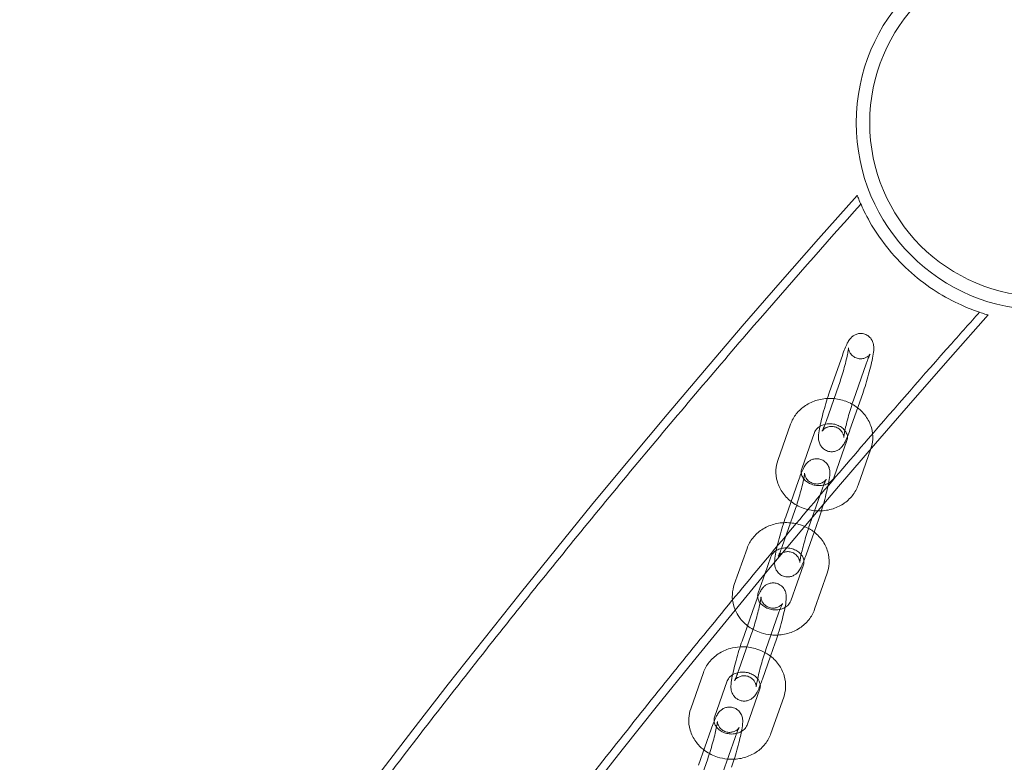
# Model space of a CAD drawing. Units: millimetres. Extents: x -2662 to 7893, y -2791 to 8536.
# Drawn here: x 1066 to 1300, y 4162 to 4338 of the extents above; entities that cross this region are included whole.
import ezdxf

# ---------------------------------------------------------------- set-up
doc = ezdxf.new("R2010")
doc.units = ezdxf.units.MM

# ---------------------------------------------------------------- blocks, each defined once
blk = doc.blocks.new('A$C38f7c86e')
at = {"color": 0, "linetype": 'Continuous', "lineweight": 0}
for p, q in [((-4674.78, 10477.33), (-4677.8, 10468.74)), ((-4669.12, 10475.35), (-4672.14, 10466.75)), ((-4678.63, 10461.69), (-4675.61, 10470.29)), ((-4672.97, 10459.71), (-4669.95, 10468.3)), ((-4690.08, 10452.43), (-4687.06, 10461.02)), ((-4684.42, 10450.44), (-4681.4, 10459.03)), ((-4673.68, 10457.14), (-4676.69, 10448.54)), ((-4668.01, 10455.15), (-4671.03, 10446.56)), ((-4685.21, 10447.63), (-4688.22, 10439.03)), ((-4679.55, 10445.64), (-4681.92, 10438.88)), ((-4689.06, 10431.99), (-4686.04, 10440.58)), ((-4681.92, 10438.88), (-4682.56, 10437.05)), ((-4681.49, 10435.44), (-4680.38, 10438.59)), ((-4683.4, 10430), (-4681.49, 10435.44)), ((-4700.42, 10422.96), (-4697.4, 10431.56)), ((-4693.2, 10425.42), (-4691.74, 10429.57)), ((-4684.02, 10427.68), (-4687.03, 10419.08)), ((-4694.76, 10420.98), (-4693.2, 10425.42)), ((-4678.36, 10425.69), (-4681.37, 10417.1)), ((-4695.55, 10418.16), (-4698.57, 10409.57)), ((-4689.89, 10416.18), (-4692.91, 10407.58)), ((-4699.4, 10402.52), (-4696.38, 10411.12)), ((-4691.83, 10405.98), (-4690.72, 10409.13)), ((-4693.74, 10400.54), (-4691.83, 10405.98)), ((-4710.76, 10393.5), (-4707.74, 10402.1)), ((-4705.1, 10391.52), (-4702.08, 10400.11)), ((-4694.36, 10398.21), (-4697.38, 10389.62)), ((-4688.7, 10396.23), (-4691.72, 10387.63)), ((-4705.89, 10388.7), (-4708.91, 10380.11)), ((-4700.23, 10386.71), (-4703.25, 10378.12)), ((-4709.74, 10373.06), (-4706.73, 10381.65))]:
    blk.add_line(p, q, dxfattribs=at)
for radius in [44.45, 41.25]:
    blk.add_circle((-4627.04, 10532.54), radius, dxfattribs=at)
for radius, start, end in [(2271.05, 138.17213, 182.15889), (2228.96, 138.1823, 182.14873)]:
    blk.add_arc((-2978.97, 9000.75), radius, start, end, dxfattribs=at)
for points, knots in [([(-4640.15, 10486.94), (-4640.15, 10486.94), (-4640.63, 10487.07), (-4642.42, 10487.64), (-4643.73, 10488.09), (-4646.99, 10489.45), (-4648.97, 10490.39), (-4653, 10492.76), (-4655, 10494.12), (-4658.92, 10497.3), (-4660.77, 10499.07), (-4664.2, 10502.92), (-4665.71, 10504.95), (-4668.2, 10508.81), (-4669.15, 10510.62), (-4670.46, 10513.35), (-4670.86, 10514.33), (-4671.19, 10515.15), (-4671.25, 10515.3), (-4671.25, 10515.3)], [-13.507305, -13.507305, -13.507305, -13.507305, -12.750264, -12.750264, -11.98536, -11.98536, -11.163101, -11.163101, -10.404595, -10.404595, -9.636661, -9.636661, -8.812673, -8.812673, -7.958591, -7.958591, -7.185987, -7.185987, -6.753928, -6.753928, -6.753928, -6.753928]), ([(-5246.44, 8916.23), (-5246.57, 8919.56), (-5246.68, 8922.89), (-5247.12, 8936.22), (-5247.38, 8946.22), (-5247.86, 8970.41), (-5248.01, 8984.62), (-5248.03, 9013.02), (-5247.91, 9027.22), (-5247.4, 9055.62), (-5247.01, 9069.82), (-5245.97, 9098.2), (-5245.31, 9112.39), (-5243.74, 9140.75), (-5242.82, 9154.93), (-5240.71, 9183.25), (-5239.53, 9197.41), (-5236.89, 9225.69), (-5235.43, 9239.81), (-5232.27, 9268.04), (-5230.55, 9282.14), (-5226.85, 9310.3), (-5224.87, 9324.37), (-5220.64, 9352.45), (-5218.4, 9366.48), (-5213.64, 9394.48), (-5211.13, 9408.46), (-5205.86, 9436.37), (-5203.08, 9450.3), (-5197.28, 9478.11), (-5194.25, 9491.98), (-5187.93, 9519.67), (-5184.64, 9533.49), (-5177.8, 9561.06), (-5174.25, 9574.81), (-5166.89, 9602.24), (-5163.08, 9615.93), (-5155.21, 9643.22), (-5151.15, 9656.83), (-5142.76, 9683.97), (-5138.44, 9697.5), (-5129.55, 9724.47), (-5124.98, 9737.92), (-5115.59, 9764.73), (-5110.76, 9778.09), (-5100.86, 9804.71), (-5095.79, 9817.97), (-5085.4, 9844.41), (-5080.07, 9857.58), (-5069.18, 9883.81), (-5063.61, 9896.88), (-5052.23, 9922.9), (-5046.42, 9935.86), (-5034.55, 9961.67), (-5028.5, 9974.51), (-5016.15, 10000.09), (-5009.85, 10012.82), (-4997.03, 10038.17), (-4990.49, 10050.78), (-4977.19, 10075.87), (-4970.42, 10088.36), (-4956.65, 10113.2), (-4949.65, 10125.56), (-4935.42, 10150.14), (-4928.18, 10162.36), (-4913.49, 10186.67), (-4906.03, 10198.76), (-4890.88, 10222.79), (-4883.2, 10234.73), (-4867.6, 10258.47), (-4859.69, 10270.27), (-4843.65, 10293.71), (-4835.52, 10305.35), (-4819.05, 10328.49), (-4810.7, 10339.98), (-4793.79, 10362.81), (-4785.23, 10374.14), (-4767.9, 10396.64), (-4759.13, 10407.81), (-4741.38, 10429.99), (-4732.39, 10440.99), (-4714.23, 10462.82), (-4705.04, 10473.66), (-4687.38, 10494.09), (-4678.93, 10503.71), (-4670.39, 10513.26)], [0, 0, 0, 0, 10.000024, 10.000024, 40.00068, 40.00068, 82.607065, 82.607065, 125.212819, 125.212819, 167.818573, 167.818573, 210.424327, 210.424327, 253.030082, 253.030082, 295.635836, 295.635836, 338.24159, 338.24159, 380.847344, 380.847344, 423.453098, 423.453098, 466.058852, 466.058852, 508.664606, 508.664606, 551.27036, 551.27036, 593.876114, 593.876114, 636.481868, 636.481868, 679.087622, 679.087622, 721.693376, 721.693376, 764.299131, 764.299131, 806.904885, 806.904885, 849.510639, 849.510639, 892.116393, 892.116393, 934.722147, 934.722147, 977.327901, 977.327901, 1019.933655, 1019.933655, 1062.539409, 1062.539409, 1105.145163, 1105.145163, 1147.750917, 1147.750917, 1190.356671, 1190.356671, 1232.962426, 1232.962426, 1275.56818, 1275.56818, 1318.173934, 1318.173934, 1360.779688, 1360.779688, 1403.385442, 1403.385442, 1445.991196, 1445.991196, 1488.59695, 1488.59695, 1531.202704, 1531.202704, 1573.808458, 1573.808458, 1616.414212, 1616.414212, 1659.019966, 1659.019966, 1701.625721, 1701.625721, 1740.042382, 1740.042382, 1740.042382, 1740.042382]), ([(-4642.24, 10487.59), (-4644.47, 10485.11), (-4646.68, 10482.62), (-4655.52, 10472.64), (-4662.1, 10465.11), (-4677.83, 10446.87), (-4686.92, 10436.11), (-4704.91, 10414.44), (-4713.8, 10403.52), (-4731.37, 10381.5), (-4740.05, 10370.41), (-4757.2, 10348.07), (-4765.67, 10336.82), (-4782.39, 10314.16), (-4790.65, 10302.75), (-4806.94, 10279.78), (-4814.98, 10268.21), (-4830.83, 10244.93), (-4838.65, 10233.22), (-4854.06, 10209.64), (-4861.65, 10197.78), (-4876.61, 10173.92), (-4883.98, 10161.92), (-4898.49, 10137.78), (-4905.63, 10125.64), (-4919.67, 10101.23), (-4926.58, 10088.95), (-4940.16, 10064.28), (-4946.84, 10051.88), (-4959.95, 10026.95), (-4966.39, 10014.43), (-4979.03, 9989.26), (-4985.23, 9976.61), (-4997.39, 9951.21), (-5003.35, 9938.45), (-5015.02, 9912.82), (-5020.74, 9899.95), (-5031.93, 9874.1), (-5037.4, 9861.12), (-5048.1, 9835.07), (-5053.32, 9821.99), (-5063.53, 9795.74), (-5068.5, 9782.56), (-5078.21, 9756.12), (-5082.93, 9742.86), (-5092.13, 9716.24), (-5096.61, 9702.88), (-5105.3, 9676.09), (-5109.52, 9662.66), (-5117.71, 9635.71), (-5121.67, 9622.2), (-5129.35, 9595.1), (-5133.06, 9581.51), (-5140.22, 9554.27), (-5143.67, 9540.62), (-5150.31, 9513.25), (-5153.5, 9499.53), (-5159.63, 9472.04), (-5162.56, 9458.27), (-5168.16, 9430.66), (-5170.83, 9416.84), (-5175.91, 9389.13), (-5178.32, 9375.26), (-5182.87, 9347.46), (-5185.01, 9333.54), (-5189.04, 9305.67), (-5190.92, 9291.71), (-5194.42, 9263.76), (-5196.03, 9249.77), (-5199, 9221.77), (-5200.35, 9207.75), (-5202.79, 9179.69), (-5203.87, 9165.65), (-5205.78, 9137.55), (-5206.59, 9123.49), (-5207.97, 9095.36), (-5208.52, 9081.28), (-5209.36, 9053.13), (-5209.64, 9039.05), (-5209.95, 9010.89), (-5209.97, 8996.81), (-5209.74, 8968.64), (-5209.5, 8954.56), (-5208.91, 8932.99), (-5208.67, 8925.5), (-5208.39, 8918.01)], [0, 0, 0, 0, 10.000025, 10.000025, 40.000703, 40.000703, 82.247971, 82.247971, 124.494612, 124.494612, 166.741254, 166.741254, 208.987895, 208.987895, 251.234537, 251.234537, 293.481178, 293.481178, 335.72782, 335.72782, 377.974461, 377.974461, 420.221103, 420.221103, 462.467744, 462.467744, 504.714386, 504.714386, 546.961027, 546.961027, 589.207669, 589.207669, 631.45431, 631.45431, 673.700952, 673.700952, 715.947593, 715.947593, 758.194235, 758.194235, 800.440876, 800.440876, 842.687518, 842.687518, 884.934159, 884.934159, 927.180801, 927.180801, 969.427442, 969.427442, 1011.674084, 1011.674084, 1053.920725, 1053.920725, 1096.167367, 1096.167367, 1138.414008, 1138.414008, 1180.66065, 1180.66065, 1222.907291, 1222.907291, 1265.153933, 1265.153933, 1307.400574, 1307.400574, 1349.647216, 1349.647216, 1391.893857, 1391.893857, 1434.140499, 1434.140499, 1476.38714, 1476.38714, 1518.633782, 1518.633782, 1560.880423, 1560.880423, 1603.127065, 1603.127065, 1645.373706, 1645.373706, 1687.620348, 1687.620348, 1710.100705, 1710.100705, 1710.100705, 1710.100705]), ([(-4669.95, 10468.3), (-4669.71, 10469), (-4669.46, 10469.76), (-4668.98, 10471.32), (-4668.75, 10472.11), (-4668.32, 10473.66), (-4668.13, 10474.42), (-4667.79, 10475.85), (-4667.65, 10476.53), (-4667.41, 10477.82), (-4667.33, 10478.38), (-4667.31, 10479.22), (-4667.31, 10479.44), (-4667.37, 10479.89), (-4667.4, 10480.04), (-4667.52, 10480.48), (-4667.62, 10480.8), (-4668.08, 10481.47), (-4668.35, 10481.78), (-4669.02, 10482.22), (-4669.37, 10482.37), (-4670.04, 10482.54), (-4670.38, 10482.56), (-4671, 10482.51), (-4671.29, 10482.43), (-4671.82, 10482.23), (-4672.04, 10482.1), (-4672.45, 10481.82), (-4672.6, 10481.68), (-4672.9, 10481.37), (-4673.01, 10481.22), (-4673.33, 10480.77), (-4673.46, 10480.51), (-4673.8, 10479.84), (-4673.99, 10479.42), (-4674.38, 10478.45), (-4674.58, 10477.91), (-4674.78, 10477.33)], [2.617994, 2.617994, 2.617994, 2.617994, 2.963244, 2.963244, 3.297329, 3.297329, 3.631154, 3.631154, 3.974412, 3.974412, 4.365807, 4.365807, 4.499139, 4.499139, 4.558207, 4.558207, 4.634447, 4.634447, 4.682671, 4.682671, 4.716884, 4.716884, 4.74834, 4.74834, 4.783823, 4.783823, 4.829786, 4.829786, 4.891666, 4.891666, 4.981711, 4.981711, 5.18741, 5.18741, 5.473498, 5.473498, 5.759587, 5.759587, 5.759587, 5.759587]), ([(-4675.61, 10470.29), (-4675.43, 10470.82), (-4675.23, 10471.4), (-4674.84, 10472.65), (-4674.65, 10473.31), (-4674.27, 10474.62), (-4674.1, 10475.27), (-4673.8, 10476.49), (-4673.67, 10477.05), (-4673.48, 10478), (-4673.41, 10478.39), (-4673.35, 10478.8), (-4673.33, 10478.9), (-4673.32, 10479.04), (-4673.32, 10479.09), (-4673.31, 10479.14), (-4673.31, 10479.15), (-4673.31, 10479.14), (-4673.31, 10479.12), (-4673.31, 10479.05), (-4673.31, 10478.98), (-4673.27, 10478.77), (-4673.24, 10478.65), (-4673.14, 10478.33), (-4673.06, 10478.14), (-4672.76, 10477.66), (-4672.54, 10477.39), (-4671.95, 10476.94), (-4671.63, 10476.77), (-4670.97, 10476.57), (-4670.65, 10476.54), (-4670.04, 10476.55), (-4669.76, 10476.61), (-4669.26, 10476.77), (-4669.05, 10476.89), (-4668.71, 10477.1), (-4668.59, 10477.2), (-4668.41, 10477.37), (-4668.35, 10477.44), (-4668.25, 10477.55), (-4668.23, 10477.59), (-4668.18, 10477.65), (-4668.18, 10477.66), (-4668.19, 10477.65), (-4668.21, 10477.61), (-4668.29, 10477.44), (-4668.36, 10477.29), (-4668.55, 10476.85), (-4668.69, 10476.52), (-4668.92, 10475.9), (-4669.02, 10475.63), (-4669.12, 10475.35)], [2.617994, 2.617994, 2.617994, 2.617994, 2.913734, 2.913734, 3.218986, 3.218986, 3.525765, 3.525765, 3.827392, 3.827392, 4.11084, 4.11084, 4.225822, 4.225822, 4.318831, 4.318831, 4.388641, 4.388641, 4.440154, 4.440154, 4.51952, 4.51952, 4.575859, 4.575859, 4.628093, 4.628093, 4.675869, 4.675869, 4.711441, 4.711441, 4.742898, 4.742898, 4.777265, 4.777265, 4.820181, 4.820181, 4.871367, 4.871367, 4.924254, 4.924254, 4.984234, 4.984234, 5.063442, 5.063442, 5.180513, 5.180513, 5.357971, 5.357971, 5.600593, 5.600593, 5.759587, 5.759587, 5.759587, 5.759587]), ([(-4687.06, 10461.02), (-4686.75, 10461.91), (-4686.28, 10462.74), (-4685.1, 10464.24), (-4684.36, 10464.91), (-4682.69, 10466.01), (-4681.74, 10466.44), (-4679.72, 10467.02), (-4678.64, 10467.15), (-4676.48, 10467.11), (-4675.4, 10466.93), (-4673.33, 10466.26), (-4672.35, 10465.77), (-4670.61, 10464.53), (-4669.85, 10463.79), (-4668.64, 10462.12), (-4668.18, 10461.21), (-4667.62, 10459.32), (-4667.51, 10458.35), (-4667.61, 10456.65), (-4667.75, 10455.92), (-4667.99, 10455.21)], [3.072369, 3.072369, 3.072369, 3.072369, 3.369316, 3.369316, 3.678226, 3.678226, 4.002527, 4.002527, 4.338334, 4.338334, 4.679116, 4.679116, 5.018949, 5.018949, 5.351438, 5.351438, 5.669785, 5.669785, 5.972455, 5.972455, 6.206987, 6.206987, 6.206987, 6.206987]), ([(-4677.8, 10468.74), (-4678.04, 10468.04), (-4678.29, 10467.28), (-4678.77, 10465.72), (-4679, 10464.93), (-4679.43, 10463.38), (-4679.62, 10462.62), (-4679.96, 10461.18), (-4680.1, 10460.51), (-4680.34, 10459.22), (-4680.42, 10458.66), (-4680.44, 10457.82), (-4680.44, 10457.6), (-4680.38, 10457.15), (-4680.35, 10457), (-4680.23, 10456.56), (-4680.13, 10456.24), (-4679.66, 10455.57), (-4679.4, 10455.26), (-4678.72, 10454.82), (-4678.38, 10454.67), (-4677.7, 10454.5), (-4677.37, 10454.48), (-4676.75, 10454.53), (-4676.46, 10454.61), (-4675.93, 10454.81), (-4675.71, 10454.94), (-4675.3, 10455.22), (-4675.15, 10455.36), (-4674.85, 10455.67), (-4674.74, 10455.82), (-4674.42, 10456.27), (-4674.28, 10456.53), (-4673.95, 10457.2), (-4673.76, 10457.62), (-4673.37, 10458.59), (-4673.17, 10459.13), (-4672.97, 10459.71)], [5.759587, 5.759587, 5.759587, 5.759587, 6.104836, 6.104836, 6.438922, 6.438922, 6.772746, 6.772746, 7.116005, 7.116005, 7.507399, 7.507399, 7.640732, 7.640732, 7.6998, 7.6998, 7.776039, 7.776039, 7.824264, 7.824264, 7.858476, 7.858476, 7.889932, 7.889932, 7.925416, 7.925416, 7.971379, 7.971379, 8.033258, 8.033258, 8.123304, 8.123304, 8.329003, 8.329003, 8.615091, 8.615091, 8.901179, 8.901179, 8.901179, 8.901179]), ([(-4672.14, 10466.75), (-4672.32, 10466.22), (-4672.52, 10465.64), (-4672.91, 10464.39), (-4673.1, 10463.73), (-4673.47, 10462.42), (-4673.65, 10461.76), (-4673.95, 10460.55), (-4674.08, 10459.99), (-4674.27, 10459.04), (-4674.34, 10458.65), (-4674.4, 10458.24), (-4674.42, 10458.14), (-4674.43, 10458), (-4674.43, 10457.95), (-4674.44, 10457.9), (-4674.44, 10457.89), (-4674.44, 10457.9), (-4674.44, 10457.92), (-4674.44, 10457.98), (-4674.44, 10458.05), (-4674.48, 10458.27), (-4674.51, 10458.39), (-4674.61, 10458.7), (-4674.69, 10458.9), (-4674.99, 10459.37), (-4675.21, 10459.65), (-4675.8, 10460.1), (-4676.12, 10460.27), (-4676.78, 10460.47), (-4677.1, 10460.5), (-4677.71, 10460.49), (-4677.99, 10460.43), (-4678.49, 10460.26), (-4678.7, 10460.15), (-4679.04, 10459.94), (-4679.16, 10459.83), (-4679.34, 10459.67), (-4679.4, 10459.6), (-4679.49, 10459.49), (-4679.52, 10459.45), (-4679.57, 10459.39), (-4679.57, 10459.38), (-4679.56, 10459.39), (-4679.54, 10459.43), (-4679.46, 10459.59), (-4679.39, 10459.75), (-4679.19, 10460.19), (-4679.06, 10460.52), (-4678.83, 10461.14), (-4678.73, 10461.41), (-4678.63, 10461.69)], [5.759587, 5.759587, 5.759587, 5.759587, 6.055326, 6.055326, 6.360579, 6.360579, 6.667358, 6.667358, 6.968985, 6.968985, 7.252433, 7.252433, 7.367415, 7.367415, 7.460423, 7.460423, 7.530233, 7.530233, 7.581747, 7.581747, 7.661113, 7.661113, 7.717452, 7.717452, 7.769685, 7.769685, 7.817462, 7.817462, 7.853034, 7.853034, 7.884491, 7.884491, 7.918858, 7.918858, 7.961774, 7.961774, 8.012959, 8.012959, 8.065847, 8.065847, 8.125827, 8.125827, 8.205034, 8.205034, 8.322105, 8.322105, 8.499564, 8.499564, 8.742186, 8.742186, 8.901179, 8.901179, 8.901179, 8.901179]), ([(-4681.4, 10459.03), (-4681.27, 10459.39), (-4681.04, 10459.75), (-4680.44, 10460.32), (-4680.13, 10460.53), (-4679.43, 10460.86), (-4679.06, 10460.98), (-4678.28, 10461.12), (-4677.88, 10461.15), (-4677.08, 10461.1), (-4676.68, 10461.03), (-4675.93, 10460.8), (-4675.57, 10460.64), (-4674.93, 10460.26), (-4674.64, 10460.04), (-4674.16, 10459.54), (-4673.97, 10459.27), (-4673.68, 10458.69), (-4673.59, 10458.39), (-4673.53, 10457.76), (-4673.57, 10457.45), (-4673.68, 10457.14)], [3.072369, 3.072369, 3.072369, 3.072369, 3.509305, 3.509305, 3.826767, 3.826767, 4.111124, 4.111124, 4.385391, 4.385391, 4.65698, 4.65698, 4.929369, 4.929369, 5.207047, 5.207047, 5.500809, 5.500809, 5.838297, 5.838297, 6.213962, 6.213962, 6.213962, 6.213962]), ([(-4679.76, 10440.46), (-4679.72, 10440.59), (-4679.68, 10440.72), (-4679.4, 10441.61), (-4679.17, 10442.4), (-4678.75, 10443.95), (-4678.56, 10444.71), (-4678.22, 10446.15), (-4678.07, 10446.82), (-4677.84, 10448.12), (-4677.76, 10448.67), (-4677.74, 10449.51), (-4677.74, 10449.73), (-4677.8, 10450.18), (-4677.82, 10450.33), (-4677.95, 10450.77), (-4678.05, 10451.09), (-4678.51, 10451.76), (-4678.78, 10452.07), (-4679.45, 10452.51), (-4679.79, 10452.66), (-4680.47, 10452.83), (-4680.8, 10452.85), (-4681.43, 10452.8), (-4681.72, 10452.72), (-4682.25, 10452.52), (-4682.47, 10452.39), (-4682.87, 10452.11), (-4683.03, 10451.97), (-4683.32, 10451.66), (-4683.44, 10451.51), (-4683.76, 10451.06), (-4683.89, 10450.8), (-4684.23, 10450.13), (-4684.42, 10449.71), (-4684.8, 10448.74), (-4685, 10448.21), (-4685.21, 10447.63)], [2.906184, 2.906184, 2.906184, 2.906184, 2.963244, 2.963244, 3.297329, 3.297329, 3.631154, 3.631154, 3.974412, 3.974412, 4.365807, 4.365807, 4.499139, 4.499139, 4.558207, 4.558207, 4.634447, 4.634447, 4.682671, 4.682671, 4.716884, 4.716884, 4.74834, 4.74834, 4.783823, 4.783823, 4.829786, 4.829786, 4.891666, 4.891666, 4.981711, 4.981711, 5.18741, 5.18741, 5.473498, 5.473498, 5.759587, 5.759587, 5.759587, 5.759587]), ([(-4680.6, 10440.45), (-4681.66, 10440.47), (-4682.72, 10440.66), (-4684.76, 10441.32), (-4685.74, 10441.81), (-4687.48, 10443.04), (-4688.24, 10443.79), (-4689.45, 10445.46), (-4689.91, 10446.37), (-4690.47, 10448.26), (-4690.58, 10449.22), (-4690.48, 10450.95), (-4690.33, 10451.7), (-4690.08, 10452.43)], [7.487901, 7.487901, 7.487901, 7.487901, 7.820709, 7.820709, 8.160541, 8.160541, 8.49303, 8.49303, 8.811378, 8.811378, 9.114048, 9.114048, 9.355554, 9.355554, 9.355554, 9.355554]), ([(-4676.69, 10448.54), (-4676.82, 10448.18), (-4677.05, 10447.82), (-4677.65, 10447.26), (-4677.96, 10447.04), (-4678.66, 10446.71), (-4679.03, 10446.59), (-4679.81, 10446.45), (-4680.21, 10446.43), (-4681.01, 10446.48), (-4681.41, 10446.55), (-4682.16, 10446.78), (-4682.52, 10446.93), (-4683.16, 10447.32), (-4683.45, 10447.54), (-4683.93, 10448.04), (-4684.12, 10448.31), (-4684.42, 10448.88), (-4684.5, 10449.19), (-4684.56, 10449.81), (-4684.52, 10450.13), (-4684.42, 10450.44)], [6.213962, 6.213962, 6.213962, 6.213962, 6.650897, 6.650897, 6.96836, 6.96836, 7.252716, 7.252716, 7.526983, 7.526983, 7.798573, 7.798573, 8.070961, 8.070961, 8.34864, 8.34864, 8.642401, 8.642401, 8.979889, 8.979889, 9.355554, 9.355554, 9.355554, 9.355554]), ([(-4686.04, 10440.58), (-4685.86, 10441.11), (-4685.66, 10441.69), (-4685.27, 10442.94), (-4685.07, 10443.6), (-4684.7, 10444.91), (-4684.53, 10445.57), (-4684.23, 10446.78), (-4684.1, 10447.34), (-4683.9, 10448.29), (-4683.83, 10448.68), (-4683.77, 10449.09), (-4683.76, 10449.19), (-4683.75, 10449.34), (-4683.74, 10449.38), (-4683.74, 10449.43), (-4683.74, 10449.44), (-4683.74, 10449.43), (-4683.74, 10449.42), (-4683.74, 10449.35), (-4683.73, 10449.28), (-4683.7, 10449.06), (-4683.67, 10448.95), (-4683.56, 10448.63), (-4683.49, 10448.43), (-4683.19, 10447.96), (-4682.97, 10447.68), (-4682.38, 10447.24), (-4682.06, 10447.06), (-4681.4, 10446.87), (-4681.08, 10446.83), (-4680.47, 10446.84), (-4680.19, 10446.9), (-4679.68, 10447.07), (-4679.48, 10447.18), (-4679.14, 10447.39), (-4679.02, 10447.5), (-4678.83, 10447.67), (-4678.78, 10447.73), (-4678.68, 10447.84), (-4678.65, 10447.88), (-4678.61, 10447.94), (-4678.61, 10447.95), (-4678.61, 10447.94), (-4678.64, 10447.9), (-4678.72, 10447.74), (-4678.79, 10447.59), (-4678.98, 10447.14), (-4679.12, 10446.81), (-4679.35, 10446.19), (-4679.45, 10445.92), (-4679.55, 10445.64)], [2.617994, 2.617994, 2.617994, 2.617994, 2.913734, 2.913734, 3.218986, 3.218986, 3.525765, 3.525765, 3.827392, 3.827392, 4.11084, 4.11084, 4.225822, 4.225822, 4.318831, 4.318831, 4.388641, 4.388641, 4.440154, 4.440154, 4.51952, 4.51952, 4.575859, 4.575859, 4.628093, 4.628093, 4.675869, 4.675869, 4.711441, 4.711441, 4.742898, 4.742898, 4.777265, 4.777265, 4.820181, 4.820181, 4.871367, 4.871367, 4.924254, 4.924254, 4.984234, 4.984234, 5.063442, 5.063442, 5.180513, 5.180513, 5.357971, 5.357971, 5.600593, 5.600593, 5.759587, 5.759587, 5.759587, 5.759587]), ([(-4671.03, 10446.56), (-4671.34, 10445.67), (-4671.81, 10444.84), (-4673, 10443.33), (-4673.73, 10442.67), (-4675.4, 10441.56), (-4676.35, 10441.14), (-4678.37, 10440.56), (-4679.45, 10440.43), (-4680.55, 10440.45), (-4680.57, 10440.45), (-4680.6, 10440.45)], [6.213962, 6.213962, 6.213962, 6.213962, 6.510908, 6.510908, 6.819818, 6.819818, 7.14412, 7.14412, 7.479927, 7.479927, 7.487901, 7.487901, 7.487901, 7.487901]), ([(-4688.22, 10439.03), (-4688.47, 10438.33), (-4688.72, 10437.57), (-4689.2, 10436.01), (-4689.43, 10435.22), (-4689.86, 10433.68), (-4690.05, 10432.92), (-4690.39, 10431.48), (-4690.53, 10430.8), (-4690.76, 10429.51), (-4690.85, 10428.95), (-4690.86, 10428.29), (-4690.86, 10428.26), (-4690.86, 10428.22)], [5.759587, 5.759587, 5.759587, 5.759587, 6.104836, 6.104836, 6.438922, 6.438922, 6.772746, 6.772746, 7.116005, 7.116005, 7.507399, 7.507399, 7.528445, 7.528445, 7.528445, 7.528445]), ([(-4697.4, 10431.56), (-4697.09, 10432.45), (-4696.63, 10433.28), (-4695.44, 10434.78), (-4694.7, 10435.45), (-4693.03, 10436.55), (-4692.08, 10436.98), (-4690.06, 10437.55), (-4688.99, 10437.69), (-4686.82, 10437.65), (-4685.74, 10437.47), (-4684.05, 10436.92), (-4683.41, 10436.65), (-4682.81, 10436.31)], [3.072369, 3.072369, 3.072369, 3.072369, 3.369316, 3.369316, 3.678226, 3.678226, 4.002527, 4.002527, 4.338334, 4.338334, 4.679116, 4.679116, 4.894852, 4.894852, 4.894852, 4.894852]), ([(-4682.56, 10437.05), (-4682.75, 10436.52), (-4682.94, 10435.93), (-4683.34, 10434.68), (-4683.53, 10434.02), (-4683.9, 10432.71), (-4684.08, 10432.06), (-4684.38, 10430.84), (-4684.51, 10430.28), (-4684.7, 10429.34), (-4684.77, 10428.94), (-4684.83, 10428.53), (-4684.84, 10428.43), (-4684.86, 10428.29), (-4684.86, 10428.24), (-4684.86, 10428.2), (-4684.87, 10428.19), (-4684.87, 10428.19)], [5.759587, 5.759587, 5.759587, 5.759587, 6.055326, 6.055326, 6.360579, 6.360579, 6.667358, 6.667358, 6.968985, 6.968985, 7.252433, 7.252433, 7.367415, 7.367415, 7.460423, 7.460423, 7.514508, 7.514508, 7.514508, 7.514508]), ([(-4682.81, 10436.31), (-4682.47, 10436.12), (-4682.13, 10435.91), (-4680.95, 10435.07), (-4680.19, 10434.32), (-4678.98, 10432.66), (-4678.52, 10431.74), (-4677.96, 10429.86), (-4677.85, 10428.89), (-4677.95, 10427.17), (-4678.1, 10426.41), (-4678.36, 10425.69)], [4.894852, 4.894852, 4.894852, 4.894852, 5.018949, 5.018949, 5.351438, 5.351438, 5.669785, 5.669785, 5.972455, 5.972455, 6.213962, 6.213962, 6.213962, 6.213962]), ([(-4691.74, 10429.57), (-4691.61, 10429.93), (-4691.39, 10430.29), (-4690.79, 10430.86), (-4690.47, 10431.07), (-4689.77, 10431.4), (-4689.4, 10431.52), (-4688.62, 10431.66), (-4688.22, 10431.69), (-4687.42, 10431.64), (-4687.02, 10431.57), (-4686.27, 10431.34), (-4685.91, 10431.18), (-4685.27, 10430.8), (-4684.99, 10430.57), (-4684.68, 10430.26), (-4684.61, 10430.18), (-4684.54, 10430.1)], [3.072369, 3.072369, 3.072369, 3.072369, 3.509305, 3.509305, 3.826767, 3.826767, 4.111124, 4.111124, 4.385391, 4.385391, 4.65698, 4.65698, 4.929369, 4.929369, 5.207047, 5.207047, 5.295919, 5.295919, 5.295919, 5.295919]), ([(-4684.87, 10428.19), (-4684.87, 10428.19), (-4684.87, 10428.19), (-4684.87, 10428.19), (-4684.87, 10428.21), (-4684.87, 10428.28), (-4684.87, 10428.35), (-4684.91, 10428.56), (-4684.93, 10428.68), (-4685.04, 10429), (-4685.12, 10429.19), (-4685.42, 10429.67), (-4685.64, 10429.94), (-4686.23, 10430.39), (-4686.55, 10430.56), (-4687.21, 10430.76), (-4687.53, 10430.8), (-4688.14, 10430.78), (-4688.41, 10430.72), (-4688.92, 10430.56), (-4689.13, 10430.45), (-4689.47, 10430.23), (-4689.59, 10430.13), (-4689.77, 10429.96), (-4689.83, 10429.89), (-4689.92, 10429.78), (-4689.95, 10429.74), (-4689.99, 10429.68), (-4690, 10429.67), (-4689.99, 10429.68), (-4689.97, 10429.72), (-4689.89, 10429.89), (-4689.82, 10430.04), (-4689.62, 10430.48), (-4689.49, 10430.81), (-4689.26, 10431.43), (-4689.16, 10431.7), (-4689.06, 10431.99)], [7.514508, 7.514508, 7.514508, 7.514508, 7.530233, 7.530233, 7.581747, 7.581747, 7.661113, 7.661113, 7.717452, 7.717452, 7.769685, 7.769685, 7.817462, 7.817462, 7.853034, 7.853034, 7.884491, 7.884491, 7.918858, 7.918858, 7.961774, 7.961774, 8.012959, 8.012959, 8.065847, 8.065847, 8.125827, 8.125827, 8.205034, 8.205034, 8.322105, 8.322105, 8.499564, 8.499564, 8.742186, 8.742186, 8.901179, 8.901179, 8.901179, 8.901179]), ([(-4684.54, 10430.1), (-4684.39, 10429.92), (-4684.27, 10429.73), (-4684.02, 10429.23), (-4683.93, 10428.92), (-4683.87, 10428.3), (-4683.91, 10427.99), (-4684.02, 10427.68)], [5.2959194, 5.2959194, 5.2959194, 5.2959194, 5.5008085, 5.5008085, 5.8382966, 5.8382966, 6.2139618, 6.2139618, 6.2139618, 6.2139618]), ([(-4690.86, 10428.22), (-4690.87, 10428.04), (-4690.86, 10427.84), (-4690.81, 10427.45), (-4690.78, 10427.29), (-4690.66, 10426.85), (-4690.56, 10426.54), (-4690.09, 10425.86), (-4689.82, 10425.56), (-4689.15, 10425.11), (-4688.81, 10424.96), (-4688.13, 10424.8), (-4687.8, 10424.78), (-4687.17, 10424.82), (-4686.89, 10424.9), (-4686.35, 10425.1), (-4686.14, 10425.23), (-4685.73, 10425.51), (-4685.58, 10425.66), (-4685.28, 10425.96), (-4685.17, 10426.11), (-4684.85, 10426.56), (-4684.71, 10426.82), (-4684.37, 10427.49), (-4684.19, 10427.92), (-4683.96, 10428.48), (-4683.93, 10428.55), (-4683.9, 10428.63)], [7.528445, 7.528445, 7.528445, 7.528445, 7.640732, 7.640732, 7.6998, 7.6998, 7.776039, 7.776039, 7.824264, 7.824264, 7.858476, 7.858476, 7.889932, 7.889932, 7.925416, 7.925416, 7.971379, 7.971379, 8.033258, 8.033258, 8.123304, 8.123304, 8.329003, 8.329003, 8.615091, 8.615091, 8.660506, 8.660506, 8.660506, 8.660506]), ([(-4700.21, 10416.95), (-4700.33, 10417.25), (-4700.45, 10417.56), (-4700.81, 10418.79), (-4700.93, 10419.76), (-4700.83, 10421.48), (-4700.67, 10422.24), (-4700.42, 10422.96)], [8.7072623, 8.7072623, 8.7072623, 8.7072623, 8.8113777, 8.8113777, 9.1140481, 9.1140481, 9.3555544, 9.3555544, 9.3555544, 9.3555544]), ([(-4688.38, 10417.56), (-4688.36, 10417.7), (-4688.33, 10417.83), (-4688.18, 10418.65), (-4688.1, 10419.21), (-4688.08, 10420.05), (-4688.08, 10420.27), (-4688.14, 10420.72), (-4688.17, 10420.87), (-4688.29, 10421.31), (-4688.39, 10421.63), (-4688.86, 10422.3), (-4689.12, 10422.61), (-4689.8, 10423.05), (-4690.14, 10423.2), (-4690.82, 10423.37), (-4691.15, 10423.39), (-4691.77, 10423.34), (-4692.06, 10423.26), (-4692.59, 10423.06), (-4692.81, 10422.93), (-4693.22, 10422.65), (-4693.37, 10422.51), (-4693.67, 10422.2), (-4693.78, 10422.05), (-4694.1, 10421.6), (-4694.24, 10421.34), (-4694.57, 10420.67), (-4694.76, 10420.25), (-4695.15, 10419.28), (-4695.35, 10418.74), (-4695.55, 10418.16)], [3.899153, 3.899153, 3.899153, 3.899153, 3.974412, 3.974412, 4.365807, 4.365807, 4.499139, 4.499139, 4.558207, 4.558207, 4.634447, 4.634447, 4.682671, 4.682671, 4.716884, 4.716884, 4.74834, 4.74834, 4.783823, 4.783823, 4.829786, 4.829786, 4.891666, 4.891666, 4.981711, 4.981711, 5.18741, 5.18741, 5.473498, 5.473498, 5.759587, 5.759587, 5.759587, 5.759587]), ([(-4696.38, 10411.12), (-4696.2, 10411.65), (-4696, 10412.23), (-4695.61, 10413.48), (-4695.42, 10414.14), (-4695.05, 10415.45), (-4694.87, 10416.11), (-4694.57, 10417.32), (-4694.44, 10417.88), (-4694.25, 10418.83), (-4694.18, 10419.22), (-4694.12, 10419.63), (-4694.1, 10419.73), (-4694.09, 10419.87), (-4694.09, 10419.92), (-4694.08, 10419.97), (-4694.08, 10419.98), (-4694.08, 10419.97), (-4694.08, 10419.95), (-4694.08, 10419.88), (-4694.08, 10419.82), (-4694.04, 10419.6), (-4694.01, 10419.48), (-4693.91, 10419.17), (-4693.83, 10418.97), (-4693.53, 10418.49), (-4693.31, 10418.22), (-4692.72, 10417.77), (-4692.4, 10417.6), (-4691.74, 10417.4), (-4691.42, 10417.37), (-4690.81, 10417.38), (-4690.53, 10417.44), (-4690.03, 10417.6), (-4689.82, 10417.72), (-4689.48, 10417.93), (-4689.36, 10418.04), (-4689.18, 10418.2), (-4689.12, 10418.27), (-4689.03, 10418.38), (-4689, 10418.42), (-4688.96, 10418.47), (-4688.95, 10418.49), (-4688.95, 10418.49)], [2.617994, 2.617994, 2.617994, 2.617994, 2.913734, 2.913734, 3.218986, 3.218986, 3.525765, 3.525765, 3.827392, 3.827392, 4.11084, 4.11084, 4.225822, 4.225822, 4.318831, 4.318831, 4.388641, 4.388641, 4.440154, 4.440154, 4.51952, 4.51952, 4.575859, 4.575859, 4.628093, 4.628093, 4.675869, 4.675869, 4.711441, 4.711441, 4.742898, 4.742898, 4.777265, 4.777265, 4.820181, 4.820181, 4.871367, 4.871367, 4.924254, 4.924254, 4.984234, 4.984234, 5.051862, 5.051862, 5.051862, 5.051862]), ([(-4694.87, 10419.97), (-4694.87, 10419.99), (-4694.87, 10420.01), (-4694.9, 10420.35), (-4694.87, 10420.67), (-4694.76, 10420.98)], [8.9603739, 8.9603739, 8.9603739, 8.9603739, 8.9798892, 8.9798892, 9.3555544, 9.3555544, 9.3555544, 9.3555544]), ([(-4689.55, 10417.11), (-4689.62, 10417.09), (-4689.7, 10417.07), (-4690.15, 10416.99), (-4690.55, 10416.97), (-4691.35, 10417.01), (-4691.75, 10417.09), (-4692.51, 10417.31), (-4692.86, 10417.47), (-4693.51, 10417.85), (-4693.79, 10418.08), (-4694.27, 10418.57), (-4694.46, 10418.84), (-4694.75, 10419.4), (-4694.83, 10419.69), (-4694.87, 10419.97)], [7.19908, 7.19908, 7.19908, 7.19908, 7.252716, 7.252716, 7.526983, 7.526983, 7.798573, 7.798573, 8.070961, 8.070961, 8.34864, 8.34864, 8.642401, 8.642401, 8.960374, 8.960374, 8.960374, 8.960374]), ([(-4688.95, 10418.49), (-4688.95, 10418.49), (-4688.95, 10418.49), (-4688.96, 10418.48), (-4688.98, 10418.44), (-4689.06, 10418.28), (-4689.13, 10418.12), (-4689.33, 10417.68), (-4689.46, 10417.35), (-4689.69, 10416.73), (-4689.79, 10416.46), (-4689.89, 10416.18)], [5.0518621, 5.0518621, 5.0518621, 5.0518621, 5.0634417, 5.0634417, 5.1805126, 5.1805126, 5.357971, 5.357971, 5.6005931, 5.6005931, 5.7595865, 5.7595865, 5.7595865, 5.7595865]), ([(-4687.03, 10419.08), (-4687.16, 10418.72), (-4687.39, 10418.36), (-4687.99, 10417.8), (-4688.31, 10417.58), (-4688.94, 10417.28), (-4689.24, 10417.18), (-4689.55, 10417.11)], [6.2139618, 6.2139618, 6.2139618, 6.2139618, 6.6508974, 6.6508974, 6.9683595, 6.9683595, 7.1990796, 7.1990796, 7.1990796, 7.1990796]), ([(-4697.29, 10413.21), (-4698.02, 10413.78), (-4698.67, 10414.44), (-4699.6, 10415.73), (-4699.94, 10416.32), (-4700.21, 10416.95)], [8.203132, 8.203132, 8.203132, 8.203132, 8.4930304, 8.4930304, 8.7072623, 8.7072623, 8.7072623, 8.7072623]), ([(-4681.37, 10417.1), (-4681.69, 10416.21), (-4682.15, 10415.37), (-4683.34, 10413.87), (-4684.07, 10413.21), (-4685.75, 10412.1), (-4686.7, 10411.67), (-4688.72, 10411.1), (-4689.79, 10410.96), (-4691.14, 10410.99), (-4691.42, 10411), (-4691.7, 10411.03)], [6.213962, 6.213962, 6.213962, 6.213962, 6.510908, 6.510908, 6.819818, 6.819818, 7.14412, 7.14412, 7.479927, 7.479927, 7.566986, 7.566986, 7.566986, 7.566986]), ([(-4690.1, 10410.99), (-4690.06, 10411.12), (-4690.02, 10411.25), (-4689.75, 10412.15), (-4689.52, 10412.94), (-4689.09, 10414.49), (-4688.9, 10415.25), (-4688.6, 10416.53), (-4688.48, 10417.06), (-4688.38, 10417.56)], [2.9061845, 2.9061845, 2.9061845, 2.9061845, 2.9632438, 2.9632438, 3.297329, 3.297329, 3.6311538, 3.6311538, 3.8991533, 3.8991533, 3.8991533, 3.8991533]), ([(-4691.7, 10411.03), (-4692.5, 10411.11), (-4693.3, 10411.27), (-4695.1, 10411.86), (-4696.08, 10412.34), (-4697.07, 10413.05), (-4697.18, 10413.13), (-4697.29, 10413.21)], [7.5669863, 7.5669863, 7.5669863, 7.5669863, 7.8207088, 7.8207088, 8.1605415, 8.1605415, 8.203132, 8.203132, 8.203132, 8.203132]), ([(-4698.57, 10409.57), (-4698.81, 10408.87), (-4699.06, 10408.11), (-4699.54, 10406.55), (-4699.77, 10405.76), (-4700.2, 10404.21), (-4700.39, 10403.45), (-4700.73, 10402.01), (-4700.87, 10401.34), (-4701.11, 10400.05), (-4701.19, 10399.49), (-4701.21, 10398.65), (-4701.21, 10398.43), (-4701.15, 10397.98), (-4701.12, 10397.83), (-4701, 10397.39), (-4700.9, 10397.07), (-4700.43, 10396.4), (-4700.17, 10396.09), (-4699.49, 10395.65), (-4699.15, 10395.5), (-4698.48, 10395.33), (-4698.14, 10395.31), (-4697.52, 10395.36), (-4697.23, 10395.44), (-4696.7, 10395.64), (-4696.48, 10395.77), (-4696.07, 10396.05), (-4695.92, 10396.19), (-4695.62, 10396.5), (-4695.51, 10396.65), (-4695.19, 10397.1), (-4695.06, 10397.36), (-4694.72, 10398.03), (-4694.53, 10398.45), (-4694.31, 10399.01), (-4694.28, 10399.09), (-4694.25, 10399.17)], [5.759587, 5.759587, 5.759587, 5.759587, 6.104836, 6.104836, 6.438922, 6.438922, 6.772746, 6.772746, 7.116005, 7.116005, 7.507399, 7.507399, 7.640732, 7.640732, 7.6998, 7.6998, 7.776039, 7.776039, 7.824264, 7.824264, 7.858476, 7.858476, 7.889932, 7.889932, 7.925416, 7.925416, 7.971379, 7.971379, 8.033258, 8.033258, 8.123304, 8.123304, 8.329003, 8.329003, 8.615091, 8.615091, 8.660506, 8.660506, 8.660506, 8.660506]), ([(-4707.74, 10402.1), (-4707.43, 10402.98), (-4706.97, 10403.82), (-4705.78, 10405.32), (-4705.05, 10405.98), (-4703.37, 10407.09), (-4702.42, 10407.52), (-4700.65, 10408.02), (-4699.84, 10408.15), (-4699.03, 10408.2)], [3.072369, 3.072369, 3.072369, 3.072369, 3.369316, 3.369316, 3.678226, 3.678226, 4.002527, 4.002527, 4.257451, 4.257451, 4.257451, 4.257451]), ([(-4699.03, 10408.2), (-4698.77, 10408.21), (-4698.51, 10408.21), (-4697.17, 10408.19), (-4696.08, 10408.01), (-4694.39, 10407.46), (-4693.76, 10407.18), (-4693.16, 10406.85)], [4.257451, 4.257451, 4.257451, 4.257451, 4.3383339, 4.3383339, 4.6791162, 4.6791162, 4.8948521, 4.8948521, 4.8948521, 4.8948521]), ([(-4692.91, 10407.58), (-4693.09, 10407.05), (-4693.29, 10406.47), (-4693.68, 10405.22), (-4693.87, 10404.56), (-4694.25, 10403.25), (-4694.42, 10402.59), (-4694.72, 10401.38), (-4694.85, 10400.82), (-4695.04, 10399.87), (-4695.11, 10399.48), (-4695.17, 10399.07), (-4695.19, 10398.97), (-4695.2, 10398.83), (-4695.2, 10398.78), (-4695.21, 10398.73), (-4695.21, 10398.72), (-4695.21, 10398.72)], [5.759587, 5.759587, 5.759587, 5.759587, 6.055326, 6.055326, 6.360579, 6.360579, 6.667358, 6.667358, 6.968985, 6.968985, 7.252433, 7.252433, 7.367415, 7.367415, 7.460423, 7.460423, 7.514508, 7.514508, 7.514508, 7.514508]), ([(-4693.16, 10406.85), (-4692.81, 10406.66), (-4692.48, 10406.45), (-4691.29, 10405.61), (-4690.53, 10404.86), (-4689.32, 10403.2), (-4688.86, 10402.28), (-4688.31, 10400.4), (-4688.19, 10399.43), (-4688.29, 10397.71), (-4688.45, 10396.95), (-4688.7, 10396.23)], [4.894852, 4.894852, 4.894852, 4.894852, 5.018949, 5.018949, 5.351438, 5.351438, 5.669785, 5.669785, 5.972455, 5.972455, 6.213962, 6.213962, 6.213962, 6.213962]), ([(-4702.08, 10400.11), (-4701.96, 10400.47), (-4701.73, 10400.83), (-4701.22, 10401.31), (-4701.03, 10401.45), (-4700.82, 10401.58)], [3.0723691, 3.0723691, 3.0723691, 3.0723691, 3.5093048, 3.5093048, 3.7136364, 3.7136364, 3.7136364, 3.7136364]), ([(-4700.82, 10401.58), (-4700.7, 10401.66), (-4700.58, 10401.72), (-4700.11, 10401.94), (-4699.74, 10402.06), (-4698.97, 10402.2), (-4698.56, 10402.22), (-4697.76, 10402.18), (-4697.37, 10402.11), (-4696.61, 10401.88), (-4696.25, 10401.72), (-4695.61, 10401.34), (-4695.33, 10401.11), (-4695.02, 10400.8), (-4694.95, 10400.72), (-4694.88, 10400.64)], [3.713636, 3.713636, 3.713636, 3.713636, 3.826767, 3.826767, 4.111124, 4.111124, 4.385391, 4.385391, 4.65698, 4.65698, 4.929369, 4.929369, 5.207047, 5.207047, 5.295919, 5.295919, 5.295919, 5.295919]), ([(-4695.21, 10398.72), (-4695.21, 10398.72), (-4695.21, 10398.73), (-4695.21, 10398.73), (-4695.21, 10398.75), (-4695.21, 10398.81), (-4695.21, 10398.88), (-4695.25, 10399.1), (-4695.28, 10399.22), (-4695.38, 10399.53), (-4695.46, 10399.73), (-4695.76, 10400.21), (-4695.98, 10400.48), (-4696.57, 10400.93), (-4696.89, 10401.1), (-4697.55, 10401.3), (-4697.87, 10401.33), (-4698.48, 10401.32), (-4698.76, 10401.26), (-4699.26, 10401.1), (-4699.47, 10400.98), (-4699.81, 10400.77), (-4699.93, 10400.66), (-4700.11, 10400.5), (-4700.17, 10400.43), (-4700.27, 10400.32), (-4700.29, 10400.28), (-4700.34, 10400.22), (-4700.34, 10400.21), (-4700.33, 10400.22), (-4700.31, 10400.26), (-4700.23, 10400.42), (-4700.16, 10400.58), (-4699.96, 10401.02), (-4699.83, 10401.35), (-4699.6, 10401.97), (-4699.5, 10402.24), (-4699.4, 10402.52)], [7.514508, 7.514508, 7.514508, 7.514508, 7.530233, 7.530233, 7.581747, 7.581747, 7.661113, 7.661113, 7.717452, 7.717452, 7.769685, 7.769685, 7.817462, 7.817462, 7.853034, 7.853034, 7.884491, 7.884491, 7.918858, 7.918858, 7.961774, 7.961774, 8.012959, 8.012959, 8.065847, 8.065847, 8.125827, 8.125827, 8.205034, 8.205034, 8.322105, 8.322105, 8.499564, 8.499564, 8.742186, 8.742186, 8.901179, 8.901179, 8.901179, 8.901179]), ([(-4694.88, 10400.64), (-4694.74, 10400.45), (-4694.61, 10400.27), (-4694.36, 10399.77), (-4694.27, 10399.46), (-4694.21, 10398.84), (-4694.25, 10398.52), (-4694.36, 10398.21)], [5.2959194, 5.2959194, 5.2959194, 5.2959194, 5.5008085, 5.5008085, 5.8382966, 5.8382966, 6.2139618, 6.2139618, 6.2139618, 6.2139618]), ([(-4707.63, 10383.75), (-4708.36, 10384.31), (-4709.01, 10384.98), (-4710.14, 10386.53), (-4710.6, 10387.45), (-4711.15, 10389.33), (-4711.27, 10390.3), (-4711.17, 10392.02), (-4711.01, 10392.78), (-4710.76, 10393.5)], [8.203132, 8.203132, 8.203132, 8.203132, 8.49303, 8.49303, 8.811378, 8.811378, 9.114048, 9.114048, 9.355554, 9.355554, 9.355554, 9.355554]), ([(-4698.73, 10388.1), (-4698.7, 10388.24), (-4698.67, 10388.37), (-4698.53, 10389.19), (-4698.44, 10389.75), (-4698.42, 10390.59), (-4698.42, 10390.81), (-4698.48, 10391.25), (-4698.51, 10391.41), (-4698.63, 10391.85), (-4698.73, 10392.16), (-4699.2, 10392.84), (-4699.47, 10393.14), (-4700.14, 10393.59), (-4700.48, 10393.74), (-4701.16, 10393.9), (-4701.49, 10393.92), (-4702.12, 10393.88), (-4702.4, 10393.8), (-4702.94, 10393.6), (-4703.15, 10393.47), (-4703.56, 10393.19), (-4703.71, 10393.04), (-4704.01, 10392.74), (-4704.12, 10392.59), (-4704.44, 10392.14), (-4704.58, 10391.88), (-4704.92, 10391.21), (-4705.1, 10390.78), (-4705.49, 10389.82), (-4705.69, 10389.28), (-4705.89, 10388.7)], [3.899153, 3.899153, 3.899153, 3.899153, 3.974412, 3.974412, 4.365807, 4.365807, 4.499139, 4.499139, 4.558207, 4.558207, 4.634447, 4.634447, 4.682671, 4.682671, 4.716884, 4.716884, 4.74834, 4.74834, 4.783823, 4.783823, 4.829786, 4.829786, 4.891666, 4.891666, 4.981711, 4.981711, 5.18741, 5.18741, 5.473498, 5.473498, 5.759587, 5.759587, 5.759587, 5.759587]), ([(-4706.73, 10381.65), (-4706.54, 10382.18), (-4706.35, 10382.77), (-4705.96, 10384.02), (-4705.76, 10384.68), (-4705.39, 10385.99), (-4705.21, 10386.64), (-4704.91, 10387.86), (-4704.78, 10388.42), (-4704.59, 10389.36), (-4704.52, 10389.76), (-4704.46, 10390.17), (-4704.45, 10390.27), (-4704.43, 10390.41), (-4704.43, 10390.46), (-4704.43, 10390.51), (-4704.43, 10390.52), (-4704.43, 10390.51), (-4704.43, 10390.49), (-4704.42, 10390.42), (-4704.42, 10390.35), (-4704.38, 10390.14), (-4704.36, 10390.02), (-4704.25, 10389.7), (-4704.17, 10389.51), (-4703.87, 10389.03), (-4703.65, 10388.76), (-4703.06, 10388.31), (-4702.74, 10388.14), (-4702.09, 10387.94), (-4701.76, 10387.9), (-4701.15, 10387.92), (-4700.88, 10387.98), (-4700.37, 10388.14), (-4700.16, 10388.25), (-4699.82, 10388.47), (-4699.7, 10388.57), (-4699.52, 10388.74), (-4699.46, 10388.81), (-4699.37, 10388.92), (-4699.34, 10388.96), (-4699.3, 10389.01), (-4699.29, 10389.02), (-4699.29, 10389.02)], [2.617994, 2.617994, 2.617994, 2.617994, 2.913734, 2.913734, 3.218986, 3.218986, 3.525765, 3.525765, 3.827392, 3.827392, 4.11084, 4.11084, 4.225822, 4.225822, 4.318831, 4.318831, 4.388641, 4.388641, 4.440154, 4.440154, 4.51952, 4.51952, 4.575859, 4.575859, 4.628093, 4.628093, 4.675869, 4.675869, 4.711441, 4.711441, 4.742898, 4.742898, 4.777265, 4.777265, 4.820181, 4.820181, 4.871367, 4.871367, 4.924254, 4.924254, 4.984234, 4.984234, 5.051862, 5.051862, 5.051862, 5.051862]), ([(-4705.21, 10390.51), (-4705.21, 10390.53), (-4705.21, 10390.54), (-4705.25, 10390.89), (-4705.21, 10391.2), (-4705.1, 10391.52)], [8.9603739, 8.9603739, 8.9603739, 8.9603739, 8.9798892, 8.9798892, 9.3555544, 9.3555544, 9.3555544, 9.3555544]), ([(-4699.89, 10387.64), (-4699.96, 10387.63), (-4700.04, 10387.61), (-4700.49, 10387.53), (-4700.9, 10387.5), (-4701.7, 10387.55), (-4702.09, 10387.62), (-4702.85, 10387.85), (-4703.21, 10388.01), (-4703.85, 10388.39), (-4704.13, 10388.62), (-4704.61, 10389.11), (-4704.81, 10389.38), (-4705.09, 10389.94), (-4705.18, 10390.23), (-4705.21, 10390.51)], [7.19908, 7.19908, 7.19908, 7.19908, 7.252716, 7.252716, 7.526983, 7.526983, 7.798573, 7.798573, 8.070961, 8.070961, 8.34864, 8.34864, 8.642401, 8.642401, 8.960374, 8.960374, 8.960374, 8.960374]), ([(-4697.38, 10389.62), (-4697.5, 10389.26), (-4697.73, 10388.9), (-4698.33, 10388.34), (-4698.65, 10388.12), (-4699.28, 10387.82), (-4699.58, 10387.72), (-4699.89, 10387.64)], [6.2139618, 6.2139618, 6.2139618, 6.2139618, 6.6508974, 6.6508974, 6.9683595, 6.9683595, 7.1990796, 7.1990796, 7.1990796, 7.1990796]), ([(-4691.72, 10387.63), (-4692.03, 10386.75), (-4692.49, 10385.91), (-4693.68, 10384.41), (-4694.41, 10383.74), (-4696.09, 10382.64), (-4697.04, 10382.21), (-4699.06, 10381.64), (-4700.13, 10381.5), (-4701.48, 10381.53), (-4701.76, 10381.54), (-4702.04, 10381.57)], [6.213962, 6.213962, 6.213962, 6.213962, 6.510908, 6.510908, 6.819818, 6.819818, 7.14412, 7.14412, 7.479927, 7.479927, 7.566986, 7.566986, 7.566986, 7.566986]), ([(-4700.45, 10381.53), (-4700.41, 10381.66), (-4700.37, 10381.79), (-4700.09, 10382.69), (-4699.86, 10383.48), (-4699.43, 10385.02), (-4699.24, 10385.78), (-4698.94, 10387.06), (-4698.82, 10387.6), (-4698.73, 10388.1)], [2.9061845, 2.9061845, 2.9061845, 2.9061845, 2.9632438, 2.9632438, 3.297329, 3.297329, 3.6311538, 3.6311538, 3.8991533, 3.8991533, 3.8991533, 3.8991533]), ([(-4699.29, 10389.02), (-4699.29, 10389.02), (-4699.29, 10389.02), (-4699.3, 10389.02), (-4699.32, 10388.98), (-4699.4, 10388.81), (-4699.48, 10388.66), (-4699.67, 10388.22), (-4699.8, 10387.89), (-4700.03, 10387.27), (-4700.13, 10387), (-4700.23, 10386.71)], [5.0518621, 5.0518621, 5.0518621, 5.0518621, 5.0634417, 5.0634417, 5.1805126, 5.1805126, 5.357971, 5.357971, 5.6005931, 5.6005931, 5.7595865, 5.7595865, 5.7595865, 5.7595865]), ([(-4702.04, 10381.57), (-4702.85, 10381.64), (-4703.64, 10381.81), (-4705.45, 10382.39), (-4706.43, 10382.88), (-4707.42, 10383.59), (-4707.52, 10383.67), (-4707.63, 10383.75)], [7.5669863, 7.5669863, 7.5669863, 7.5669863, 7.8207088, 7.8207088, 8.1605415, 8.1605415, 8.203132, 8.203132, 8.203132, 8.203132])]:
    blk.add_open_spline(points, degree=3, knots=knots, dxfattribs=at)
for points in [[(-4667.99, 10455.21), (-4668, 10455.19), (-4668.01, 10455.17), (-4668.01, 10455.15)], [(-4680.38, 10438.59), (-4680.18, 10439.18), (-4679.97, 10439.81), (-4679.76, 10440.46)], [(-4683.9, 10428.63), (-4683.74, 10429.05), (-4683.57, 10429.51), (-4683.4, 10430)], [(-4690.72, 10409.13), (-4690.52, 10409.71), (-4690.31, 10410.34), (-4690.1, 10410.99)], [(-4694.25, 10399.17), (-4694.08, 10399.59), (-4693.91, 10400.05), (-4693.74, 10400.54)], [(-4701.07, 10379.67), (-4700.86, 10380.25), (-4700.65, 10380.88), (-4700.45, 10381.53)]]:
    blk.add_open_spline(points, degree=3, dxfattribs=at)

msp = doc.modelspace()

# ---------------------------------------------------------------- block references
msp.add_blockref('A$C38f7c86e', (5936.33, -6219.07))

doc.saveas('drawing.dxf')
